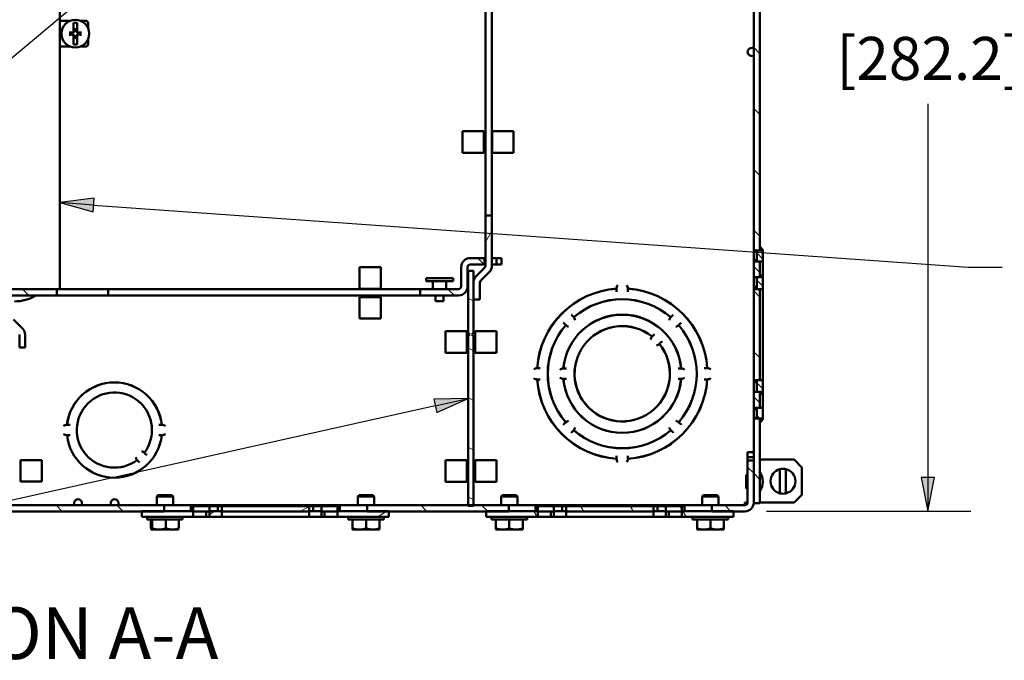
# Paper-space layout 'Layout1' of a CAD drawing. Units: inches. Extents: x 0 to 16.4, y 0 to 10.4.
# Drawn here: x 8.1 to 11, y 4.6 to 6.5 of the extents above; entities that cross this region are included whole.
import ezdxf

# ---------------------------------------------------------------- set-up
doc = ezdxf.new("R2010")
doc.units = ezdxf.units.IN
doc.header["$MEASUREMENT"] = 0
for name, color, linetype, lineweight in [('Dimension (ANSI)', 7, 'Continuous', 25), ('Hatch (ANSI)', 7, 'Continuous', 18), ('Symbol (ANSI)', 7, 'Continuous', 25), ('Visible (ANSI)', 7, 'Continuous', 50)]:
    doc.layers.add(name, color=color, linetype=linetype, lineweight=lineweight)
doc.layers.add('Viewport1ForCustomObjects_0', color=7, linetype='Continuous')
doc.layers.add('Viewport4ForCustomObjects_0', color=7, linetype='Continuous')
doc.styles.get("Standard").update_dxf_attribs({"font": 'tahoma.ttf'})

# ---------------------------------------------------------------- blocks, each defined once
blk = doc.blocks.new('CustomObjectsInViewport4_0')
at = {"layer": 'Hatch (ANSI)', "linetype": 'Continuous'}
for p, q in [((-10001.514, -10007.026), (-10001.585, -10006.955)), ((-10001.514, -10007.733), (-10001.585, -10007.662)), ((-10001.514, -10008.441), (-10001.585, -10008.37)), ((-10004.705, -10009.216), (-10004.63, -10009.086)), ((-10001.514, -10009.148), (-10001.585, -10009.077)), ((-10001.478, -10009.413), (-10001.549, -10009.342)), ((-10004.72, -10009.477), (-10004.795, -10009.402)), ((-10001.514, -10009.569), (-10001.585, -10009.498)), ((-10001.478, -10009.73), (-10001.549, -10009.659)), ((-10010.017, -10009.837), (-10010.092, -10009.762)), ((-10005.067, -10009.837), (-10005.142, -10009.762)), ((-10001.514, -10009.855), (-10001.585, -10009.784)), ((-10004.846, -10009.902), (-10004.906, -10009.868)), ((-10004.846, -10010.48), (-10004.906, -10010.445)), ((-10001.514, -10010.562), (-10001.585, -10010.491)), ((-10001.478, -10010.924), (-10001.549, -10010.853)), ((-10004.846, -10011.057), (-10004.906, -10011.022)), ((-10001.514, -10011.086), (-10001.585, -10011.015)), ((-10001.514, -10011.269), (-10001.549, -10011.233)), ((-10004.846, -10011.634), (-10004.906, -10011.6)), ((-10001.585, -10011.905), (-10001.656, -10011.834)), ((-10001.514, -10011.976), (-10001.585, -10011.905)), ((-10004.846, -10012.212), (-10004.906, -10012.177)), ((-10009.628, -10012.347), (-10009.699, -10012.276)), ((-10008.921, -10012.347), (-10008.992, -10012.276)), ((-10007.916, -10012.382), (-10007.853, -10012.345)), ((-10007.774, -10012.3), (-10007.749, -10012.285)), ((-10006.859, -10012.349), (-10006.756, -10012.289)), ((-10005.963, -10012.409), (-10005.853, -10012.345)), ((-10005.386, -10012.347), (-10005.457, -10012.276)), ((-10004.679, -10012.347), (-10004.75, -10012.276)), ((-10004.104, -10012.409), (-10004.141, -10012.345)), ((-10003.561, -10012.349), (-10003.598, -10012.285)), ((-10002.984, -10012.349), (-10003.02, -10012.285)), ((-10002.42, -10012.326), (-10002.443, -10012.285)), ((-10002.372, -10012.409), (-10002.408, -10012.345)), ((-10001.85, -10012.347), (-10001.921, -10012.276)), ((-10001.821, -10012.363), (-10001.831, -10012.345)), ((-10004.681, -10012.409), (-10004.696, -10012.384))]:
    blk.add_line(p, q, dxfattribs=at)
at = {"layer": 'Visible (ANSI)'}
for p, q in [((-10009.657, -10009.762), (-10009.657, -10003.822)), ((-10001.585, -10004.269), (-10001.585, -10009.314)), ((-10001.514, -10009.314), (-10001.514, -10004.269)), ((-10004.705, -10008.907), (-10004.705, -10004.677)), ((-10004.63, -10004.677), (-10004.63, -10008.907)), ((-10009.657, -10006.642), (-10009.627, -10006.642)), ((-10009.627, -10006.642), (-10009.534, -10006.642)), ((-10009.498, -10006.665), (-10009.498, -10006.777)), ((-10009.455, -10006.777), (-10009.455, -10006.665)), ((-10009.42, -10006.642), (-10009.357, -10006.642)), ((-10009.327, -10006.735), (-10009.327, -10006.672)), ((-10009.498, -10006.777), (-10009.498, -10006.777)), ((-10009.498, -10006.806), (-10009.498, -10006.918)), ((-10009.498, -10006.806), (-10009.498, -10006.806)), ((-10009.488, -10006.741), (-10009.487, -10006.755)), ((-10009.487, -10006.828), (-10009.488, -10006.842)), ((-10009.466, -10006.755), (-10009.465, -10006.741)), ((-10009.465, -10006.842), (-10009.466, -10006.828)), ((-10009.455, -10006.777), (-10009.455, -10006.777)), ((-10009.455, -10006.918), (-10009.455, -10006.806)), ((-10009.455, -10006.806), (-10009.455, -10006.806)), ((-10009.327, -10006.912), (-10009.327, -10006.849)), ((-10009.657, -10006.942), (-10009.627, -10006.942)), ((-10009.627, -10006.942), (-10009.534, -10006.942)), ((-10009.42, -10006.942), (-10009.357, -10006.942)), ((-10001.617, -10006.96), (-10001.585, -10006.955)), ((-10001.617, -10007.049), (-10001.585, -10007.055)), ((-10004.724, -10007.928), (-10004.974, -10007.928)), ((-10004.974, -10008.178), (-10004.974, -10007.928)), ((-10004.724, -10007.928), (-10004.724, -10008.178)), ((-10004.628, -10007.928), (-10004.628, -10008.178)), ((-10004.378, -10007.928), (-10004.628, -10007.928)), ((-10004.378, -10007.928), (-10004.378, -10008.178)), ((-10004.974, -10008.178), (-10004.724, -10008.178)), ((-10004.628, -10008.178), (-10004.378, -10008.178)), ((-10004.705, -10008.907), (-10004.705, -10009.492)), ((-10004.63, -10008.907), (-10004.705, -10008.907)), ((-10004.63, -10009.492), (-10004.63, -10008.907)), ((-10001.585, -10009.425), (-10001.585, -10009.314)), ((-10001.585, -10009.314), (-10001.514, -10009.314)), ((-10001.55, -10009.335), (-10001.565, -10009.314)), ((-10001.549, -10009.314), (-10001.549, -10009.314)), ((-10001.549, -10009.314), (-10001.549, -10009.441)), ((-10001.478, -10009.314), (-10001.549, -10009.314)), ((-10001.487, -10009.302), (-10001.514, -10009.302)), ((-10001.513, -10009.265), (-10001.492, -10009.294)), ((-10001.478, -10009.302), (-10001.487, -10009.302)), ((-10001.478, -10009.302), (-10001.478, -10009.314)), ((-10001.478, -10009.441), (-10001.478, -10009.314)), ((-10004.718, -10009.402), (-10004.883, -10009.402)), ((-10004.883, -10009.477), (-10004.718, -10009.477)), ((-10004.705, -10009.402), (-10004.718, -10009.402)), ((-10004.718, -10009.477), (-10004.718, -10009.402)), ((-10004.718, -10009.477), (-10004.705, -10009.477)), ((-10004.578, -10009.402), (-10004.63, -10009.402)), ((-10004.63, -10009.477), (-10004.578, -10009.477)), ((-10004.578, -10009.402), (-10004.578, -10009.477)), ((-10004.518, -10009.402), (-10004.578, -10009.402)), ((-10004.578, -10009.477), (-10004.518, -10009.477)), ((-10004.518, -10009.477), (-10004.518, -10009.402)), ((-10001.585, -10009.425), (-10001.549, -10009.425)), ((-10001.585, -10009.442), (-10001.585, -10009.425)), ((-10001.514, -10009.442), (-10001.585, -10009.442)), ((-10001.585, -10009.442), (-10001.585, -10009.625)), ((-10001.549, -10009.441), (-10001.478, -10009.441)), ((-10001.514, -10009.442), (-10001.514, -10009.441)), ((-10001.514, -10009.625), (-10001.514, -10009.442)), ((-10001.478, -10009.441), (-10001.478, -10009.605)), ((-10006.172, -10009.509), (-10006.172, -10009.759)), ((-10006.172, -10009.509), (-10005.922, -10009.509)), ((-10005.922, -10009.759), (-10005.922, -10009.509)), ((-10004.988, -10009.507), (-10004.988, -10009.732)), ((-10004.913, -10009.732), (-10004.913, -10009.507)), ((-10004.906, -10009.552), (-10004.906, -10010.272)), ((-10004.846, -10009.552), (-10004.906, -10009.552)), ((-10004.846, -10010.272), (-10004.846, -10009.552)), ((-10004.714, -10009.513), (-10004.814, -10009.613)), ((-10004.761, -10009.666), (-10004.661, -10009.566)), ((-10005.394, -10009.637), (-10005.394, -10009.672)), ((-10005.394, -10009.637), (-10005.082, -10009.637)), ((-10005.394, -10009.672), (-10005.082, -10009.672)), ((-10005.316, -10009.672), (-10005.316, -10009.762)), ((-10005.161, -10009.672), (-10005.161, -10009.762)), ((-10005.082, -10009.637), (-10005.082, -10009.672)), ((-10004.845, -10009.688), (-10004.845, -10009.882)), ((-10004.77, -10009.882), (-10004.77, -10009.688)), ((-10001.585, -10009.738), (-10001.585, -10009.625)), ((-10001.585, -10009.625), (-10001.514, -10009.625)), ((-10001.549, -10009.625), (-10001.549, -10009.625)), ((-10001.549, -10009.625), (-10001.549, -10009.763)), ((-10001.478, -10009.625), (-10001.549, -10009.625)), ((-10001.478, -10009.605), (-10001.514, -10009.605)), ((-10001.478, -10009.605), (-10001.478, -10009.625)), ((-10001.478, -10009.763), (-10001.478, -10009.625)), ((-10009.693, -10009.762), (-10010.773, -10009.762)), ((-10009.693, -10009.762), (-10009.093, -10009.762)), ((-10009.693, -10009.837), (-10009.693, -10009.762)), ((-10009.093, -10009.762), (-10009.093, -10009.837)), ((-10009.093, -10009.762), (-10005.463, -10009.762)), ((-10005.922, -10009.759), (-10006.172, -10009.759)), ((-10005.463, -10009.762), (-10005.463, -10009.837)), ((-10005.018, -10009.762), (-10005.463, -10009.762)), ((-10003.179, -10009.76), (-10003.179, -10009.757)), ((-10003.179, -10009.76), (-10003.179, -10009.79)), ((-10003.179, -10009.79), (-10003.179, -10009.793)), ((-10003.049, -10009.757), (-10003.049, -10009.76)), ((-10003.049, -10009.79), (-10003.049, -10009.76)), ((-10003.049, -10009.793), (-10003.049, -10009.79)), ((-10001.585, -10009.738), (-10001.549, -10009.738)), ((-10001.585, -10009.764), (-10001.585, -10009.738)), ((-10001.585, -10009.764), (-10001.585, -10010.82)), ((-10001.514, -10009.764), (-10001.585, -10009.764)), ((-10001.549, -10009.763), (-10001.478, -10009.763)), ((-10001.514, -10009.764), (-10001.514, -10009.763)), ((-10001.514, -10010.82), (-10001.514, -10009.764)), ((-10001.478, -10009.763), (-10001.478, -10010.82)), ((-10010.773, -10009.837), (-10009.693, -10009.837)), ((-10009.093, -10009.837), (-10009.693, -10009.837)), ((-10005.463, -10009.837), (-10009.093, -10009.837)), ((-10006.172, -10009.855), (-10006.172, -10010.105)), ((-10005.922, -10009.855), (-10006.172, -10009.855)), ((-10005.922, -10010.105), (-10005.922, -10009.855)), ((-10005.463, -10009.837), (-10005.018, -10009.837)), ((-10005.285, -10009.837), (-10005.285, -10009.904)), ((-10005.285, -10009.904), (-10005.192, -10009.904)), ((-10005.192, -10009.837), (-10005.192, -10009.904)), ((-10004.845, -10009.882), (-10004.77, -10009.882)), ((-10010.088, -10010.224), (-10010.194, -10010.118)), ((-10005.922, -10010.105), (-10006.172, -10010.105)), ((-10003.8, -10010.153), (-10003.797, -10010.155)), ((-10003.797, -10010.155), (-10003.777, -10010.175)), ((-10003.706, -10010.063), (-10003.708, -10010.061)), ((-10003.685, -10010.083), (-10003.706, -10010.063)), ((-10003.685, -10010.083), (-10003.679, -10010.09)), ((-10002.549, -10010.09), (-10002.542, -10010.083)), ((-10002.522, -10010.063), (-10002.542, -10010.083)), ((-10002.52, -10010.061), (-10002.522, -10010.063)), ((-10002.45, -10010.175), (-10002.43, -10010.155)), ((-10002.43, -10010.155), (-10002.428, -10010.153)), ((-10004.922, -10010.252), (-10005.172, -10010.252)), ((-10005.172, -10010.502), (-10005.172, -10010.252)), ((-10004.922, -10010.252), (-10004.922, -10010.502)), ((-10004.906, -10010.272), (-10004.886, -10010.292)), ((-10004.865, -10010.292), (-10004.846, -10010.272)), ((-10004.826, -10010.252), (-10004.826, -10010.502)), ((-10004.576, -10010.252), (-10004.826, -10010.252)), ((-10004.576, -10010.252), (-10004.576, -10010.502)), ((-10003.771, -10010.182), (-10003.777, -10010.175)), ((-10002.739, -10010.287), (-10002.76, -10010.308)), ((-10002.737, -10010.285), (-10002.739, -10010.287)), ((-10002.45, -10010.175), (-10002.457, -10010.182)), ((-10010.124, -10010.44), (-10010.124, -10010.29)), ((-10010.061, -10010.29), (-10010.061, -10010.44)), ((-10004.886, -10010.292), (-10004.906, -10010.311)), ((-10004.906, -10010.311), (-10004.906, -10012.282)), ((-10004.846, -10010.311), (-10004.865, -10010.292)), ((-10004.846, -10012.282), (-10004.846, -10010.311)), ((-10002.767, -10010.315), (-10002.76, -10010.308)), ((-10002.675, -10010.393), (-10002.682, -10010.4)), ((-10002.675, -10010.393), (-10002.654, -10010.372)), ((-10002.654, -10010.372), (-10002.652, -10010.37)), ((-10010.124, -10010.44), (-10010.061, -10010.44)), ((-10005.172, -10010.502), (-10004.922, -10010.502)), ((-10004.826, -10010.502), (-10004.576, -10010.502)), ((-10004.103, -10010.682), (-10004.1, -10010.682)), ((-10004.071, -10010.682), (-10004.1, -10010.682)), ((-10004.068, -10010.682), (-10004.071, -10010.682)), ((-10003.798, -10010.687), (-10003.795, -10010.687)), ((-10003.766, -10010.687), (-10003.795, -10010.687)), ((-10003.763, -10010.687), (-10003.766, -10010.687)), ((-10002.461, -10010.687), (-10002.464, -10010.687)), ((-10002.432, -10010.687), (-10002.461, -10010.687)), ((-10002.432, -10010.687), (-10002.429, -10010.687)), ((-10002.157, -10010.682), (-10002.16, -10010.682)), ((-10002.127, -10010.682), (-10002.157, -10010.682)), ((-10002.127, -10010.682), (-10002.124, -10010.682)), ((-10004.1, -10010.812), (-10004.103, -10010.812)), ((-10004.1, -10010.812), (-10004.071, -10010.812)), ((-10004.071, -10010.812), (-10004.068, -10010.812)), ((-10003.795, -10010.807), (-10003.798, -10010.807)), ((-10003.795, -10010.807), (-10003.766, -10010.807)), ((-10003.766, -10010.807), (-10003.763, -10010.807)), ((-10002.464, -10010.807), (-10002.461, -10010.807)), ((-10002.461, -10010.807), (-10002.432, -10010.807)), ((-10002.429, -10010.807), (-10002.432, -10010.807)), ((-10002.16, -10010.812), (-10002.157, -10010.812)), ((-10002.157, -10010.812), (-10002.127, -10010.812)), ((-10002.124, -10010.812), (-10002.127, -10010.812)), ((-10001.585, -10010.846), (-10001.585, -10010.82)), ((-10001.585, -10010.82), (-10001.514, -10010.82)), ((-10001.585, -10010.846), (-10001.549, -10010.846)), ((-10001.585, -10010.958), (-10001.585, -10010.846)), ((-10001.549, -10010.82), (-10001.549, -10010.958)), ((-10001.478, -10010.82), (-10001.549, -10010.82)), ((-10001.514, -10010.82), (-10001.514, -10010.82)), ((-10001.478, -10010.958), (-10001.478, -10010.82)), ((-10001.585, -10010.958), (-10001.585, -10011.142)), ((-10001.514, -10010.958), (-10001.585, -10010.958)), ((-10001.549, -10010.958), (-10001.549, -10010.958)), ((-10001.549, -10010.958), (-10001.478, -10010.958)), ((-10001.514, -10011.142), (-10001.514, -10010.958)), ((-10001.478, -10010.958), (-10001.478, -10010.979)), ((-10001.478, -10010.979), (-10001.514, -10010.979)), ((-10001.478, -10010.979), (-10001.478, -10011.142)), ((-10001.585, -10011.158), (-10001.585, -10011.142)), ((-10001.585, -10011.142), (-10001.514, -10011.142)), ((-10001.585, -10011.269), (-10001.585, -10011.158)), ((-10001.585, -10011.158), (-10001.549, -10011.158)), ((-10001.549, -10011.142), (-10001.549, -10011.269)), ((-10001.478, -10011.142), (-10001.549, -10011.142)), ((-10001.514, -10011.142), (-10001.514, -10011.142)), ((-10001.478, -10011.269), (-10001.478, -10011.142)), ((-10003.777, -10011.318), (-10003.797, -10011.339)), ((-10003.777, -10011.318), (-10003.771, -10011.312)), ((-10002.457, -10011.312), (-10002.45, -10011.318)), ((-10002.43, -10011.339), (-10002.45, -10011.318)), ((-10001.585, -10011.269), (-10001.585, -10012.252)), ((-10001.514, -10011.269), (-10001.585, -10011.269)), ((-10001.565, -10011.269), (-10001.55, -10011.249)), ((-10001.549, -10011.269), (-10001.549, -10011.269)), ((-10001.549, -10011.269), (-10001.478, -10011.269)), ((-10001.514, -10012.252), (-10001.514, -10011.269)), ((-10001.514, -10011.281), (-10001.487, -10011.281)), ((-10001.492, -10011.289), (-10001.513, -10011.319)), ((-10001.487, -10011.281), (-10001.478, -10011.281)), ((-10001.478, -10011.269), (-10001.478, -10011.281)), ((-10009.573, -10011.342), (-10009.57, -10011.342)), ((-10009.541, -10011.342), (-10009.57, -10011.342)), ((-10009.538, -10011.342), (-10009.541, -10011.342)), ((-10008.502, -10011.342), (-10008.505, -10011.342)), ((-10008.473, -10011.342), (-10008.502, -10011.342)), ((-10008.473, -10011.342), (-10008.47, -10011.342)), ((-10003.797, -10011.339), (-10003.8, -10011.341)), ((-10003.708, -10011.433), (-10003.706, -10011.43)), ((-10003.706, -10011.43), (-10003.685, -10011.41)), ((-10003.679, -10011.404), (-10003.685, -10011.41)), ((-10002.542, -10011.41), (-10002.549, -10011.404)), ((-10002.542, -10011.41), (-10002.522, -10011.43)), ((-10002.522, -10011.43), (-10002.52, -10011.433)), ((-10002.428, -10011.341), (-10002.43, -10011.339)), ((-10009.57, -10011.462), (-10009.573, -10011.462)), ((-10009.57, -10011.462), (-10009.541, -10011.462)), ((-10009.541, -10011.462), (-10009.538, -10011.462)), ((-10008.505, -10011.462), (-10008.502, -10011.462)), ((-10008.502, -10011.462), (-10008.473, -10011.462)), ((-10008.47, -10011.462), (-10008.473, -10011.462)), ((-10001.656, -10011.657), (-10001.585, -10011.657)), ((-10001.656, -10011.657), (-10001.656, -10011.717)), ((-10001.585, -10011.717), (-10001.585, -10011.657)), ((-10010.116, -10011.75), (-10010.116, -10012)), ((-10009.866, -10011.75), (-10010.116, -10011.75)), ((-10009.866, -10011.75), (-10009.866, -10012)), ((-10008.751, -10011.758), (-10008.758, -10011.75)), ((-10008.751, -10011.758), (-10008.73, -10011.778)), ((-10008.73, -10011.778), (-10008.728, -10011.78)), ((-10008.673, -10011.665), (-10008.666, -10011.673)), ((-10008.645, -10011.693), (-10008.666, -10011.673)), ((-10008.643, -10011.695), (-10008.645, -10011.693)), ((-10004.922, -10011.752), (-10005.172, -10011.752)), ((-10005.172, -10012.002), (-10005.172, -10011.752)), ((-10004.922, -10011.752), (-10004.922, -10012.002)), ((-10004.826, -10011.752), (-10004.826, -10012.002)), ((-10004.576, -10011.752), (-10004.826, -10011.752)), ((-10004.576, -10011.752), (-10004.576, -10012.002)), ((-10003.179, -10011.701), (-10003.179, -10011.704)), ((-10003.179, -10011.704), (-10003.179, -10011.733)), ((-10003.179, -10011.736), (-10003.179, -10011.733)), ((-10003.049, -10011.704), (-10003.049, -10011.701)), ((-10003.049, -10011.733), (-10003.049, -10011.704)), ((-10003.049, -10011.733), (-10003.049, -10011.736)), ((-10001.656, -10011.717), (-10001.585, -10011.717)), ((-10001.656, -10011.717), (-10001.656, -10011.757)), ((-10001.656, -10011.757), (-10001.656, -10012.246)), ((-10001.585, -10011.757), (-10001.656, -10011.757)), ((-10001.585, -10011.675), (-10001.585, -10011.675)), ((-10001.585, -10011.757), (-10001.585, -10011.717)), ((-10001.585, -10011.746), (-10001.585, -10011.746)), ((-10001.585, -10012.246), (-10001.585, -10011.757)), ((-10001.113, -10011.746), (-10001.514, -10011.746)), ((-10001.113, -10011.746), (-10001.024, -10011.836)), ((-10001.279, -10011.856), (-10001.279, -10012.137)), ((-10001.209, -10011.856), (-10001.209, -10012.137)), ((-10001.024, -10011.836), (-10001.024, -10012.156)), ((-10010.116, -10012), (-10009.866, -10012)), ((-10005.172, -10012.002), (-10004.922, -10012.002)), ((-10004.826, -10012.002), (-10004.576, -10012.002)), ((-10001.671, -10011.934), (-10001.671, -10012.069)), ((-10001.585, -10011.939), (-10001.585, -10011.939)), ((-10001.585, -10012.064), (-10001.585, -10012.064)), ((-10008.515, -10012.159), (-10008.53, -10012.174)), ((-10008.53, -10012.276), (-10008.53, -10012.174)), ((-10008.34, -10012.174), (-10008.53, -10012.174)), ((-10008.515, -10012.159), (-10008.355, -10012.159)), ((-10008.355, -10012.159), (-10008.34, -10012.174)), ((-10008.34, -10012.276), (-10008.34, -10012.174)), ((-10006.175, -10012.159), (-10006.19, -10012.174)), ((-10006.19, -10012.276), (-10006.19, -10012.174)), ((-10006, -10012.174), (-10006.19, -10012.174)), ((-10006.175, -10012.159), (-10006.015, -10012.159)), ((-10006.015, -10012.159), (-10006, -10012.174)), ((-10006, -10012.276), (-10006, -10012.174)), ((-10004.508, -10012.159), (-10004.523, -10012.174)), ((-10004.523, -10012.276), (-10004.523, -10012.174)), ((-10004.333, -10012.174), (-10004.523, -10012.174)), ((-10004.508, -10012.159), (-10004.348, -10012.159)), ((-10004.348, -10012.159), (-10004.333, -10012.174)), ((-10004.333, -10012.276), (-10004.333, -10012.174)), ((-10002.168, -10012.159), (-10002.183, -10012.174)), ((-10002.183, -10012.276), (-10002.183, -10012.174)), ((-10001.993, -10012.174), (-10002.183, -10012.174)), ((-10002.168, -10012.159), (-10002.008, -10012.159)), ((-10002.008, -10012.159), (-10001.993, -10012.174)), ((-10001.993, -10012.276), (-10001.993, -10012.174)), ((-10001.024, -10012.156), (-10001.114, -10012.246)), ((-10008.442, -10012.276), (-10012.026, -10012.276)), ((-10012.026, -10012.347), (-10008.442, -10012.347)), ((-10009.489, -10012.243), (-10009.495, -10012.276)), ((-10009.4, -10012.243), (-10009.395, -10012.276)), ((-10009.063, -10012.243), (-10009.069, -10012.276)), ((-10008.974, -10012.243), (-10008.969, -10012.276)), ((-10008.703, -10012.345), (-10008.703, -10012.409)), ((-10008.104, -10012.345), (-10008.703, -10012.345)), ((-10008.442, -10012.276), (-10006.082, -10012.276)), ((-10008.442, -10012.347), (-10008.442, -10012.276)), ((-10008.132, -10012.285), (-10008.132, -10012.345)), ((-10008.132, -10012.285), (-10008.104, -10012.285)), ((-10008.104, -10012.285), (-10008.104, -10012.345)), ((-10007.916, -10012.285), (-10008.104, -10012.285)), ((-10008.104, -10012.349), (-10007.916, -10012.349)), ((-10008.104, -10012.409), (-10008.104, -10012.349)), ((-10007.953, -10012.349), (-10007.953, -10012.409)), ((-10007.916, -10012.285), (-10007.82, -10012.285)), ((-10007.916, -10012.345), (-10007.916, -10012.285)), ((-10007.774, -10012.345), (-10007.916, -10012.345)), ((-10007.916, -10012.349), (-10007.916, -10012.409)), ((-10007.82, -10012.285), (-10007.82, -10012.345)), ((-10007.82, -10012.285), (-10007.774, -10012.285)), ((-10007.774, -10012.285), (-10007.774, -10012.345)), ((-10006.756, -10012.285), (-10007.774, -10012.285)), ((-10007.774, -10012.349), (-10006.756, -10012.349)), ((-10007.774, -10012.409), (-10007.774, -10012.349)), ((-10006.756, -10012.285), (-10006.711, -10012.285)), ((-10006.756, -10012.345), (-10006.756, -10012.285)), ((-10006.614, -10012.345), (-10006.756, -10012.345)), ((-10006.756, -10012.349), (-10006.756, -10012.409)), ((-10006.711, -10012.285), (-10006.711, -10012.345)), ((-10006.711, -10012.285), (-10006.614, -10012.285)), ((-10006.614, -10012.285), (-10006.614, -10012.345)), ((-10006.427, -10012.285), (-10006.614, -10012.285)), ((-10006.614, -10012.349), (-10006.427, -10012.349)), ((-10006.614, -10012.409), (-10006.614, -10012.349)), ((-10006.578, -10012.349), (-10006.578, -10012.409)), ((-10006.427, -10012.285), (-10006.398, -10012.285)), ((-10006.427, -10012.345), (-10006.427, -10012.285)), ((-10005.828, -10012.345), (-10006.427, -10012.345)), ((-10006.427, -10012.349), (-10006.427, -10012.409)), ((-10006.398, -10012.285), (-10006.398, -10012.345)), ((-10006.082, -10012.276), (-10006.082, -10012.347)), ((-10004.432, -10012.276), (-10006.082, -10012.276)), ((-10006.082, -10012.347), (-10004.432, -10012.347)), ((-10005.828, -10012.409), (-10005.828, -10012.345)), ((-10004.906, -10012.282), (-10004.846, -10012.282)), ((-10004.696, -10012.345), (-10004.696, -10012.409)), ((-10004.097, -10012.345), (-10004.696, -10012.345)), ((-10004.432, -10012.276), (-10002.072, -10012.276)), ((-10004.432, -10012.347), (-10004.432, -10012.276)), ((-10004.125, -10012.285), (-10004.125, -10012.345)), ((-10004.125, -10012.285), (-10004.097, -10012.285)), ((-10004.097, -10012.285), (-10004.097, -10012.345)), ((-10003.909, -10012.285), (-10004.097, -10012.285)), ((-10004.097, -10012.349), (-10003.909, -10012.349)), ((-10004.097, -10012.409), (-10004.097, -10012.349)), ((-10003.946, -10012.349), (-10003.946, -10012.409)), ((-10003.909, -10012.285), (-10003.813, -10012.285)), ((-10003.909, -10012.345), (-10003.909, -10012.285)), ((-10003.767, -10012.345), (-10003.909, -10012.345)), ((-10003.909, -10012.349), (-10003.909, -10012.409)), ((-10003.813, -10012.285), (-10003.813, -10012.345)), ((-10003.813, -10012.285), (-10003.767, -10012.285)), ((-10003.767, -10012.285), (-10003.767, -10012.345)), ((-10002.749, -10012.285), (-10003.767, -10012.285)), ((-10003.767, -10012.349), (-10002.749, -10012.349)), ((-10003.767, -10012.409), (-10003.767, -10012.349)), ((-10002.749, -10012.285), (-10002.704, -10012.285)), ((-10002.749, -10012.345), (-10002.749, -10012.285)), ((-10002.607, -10012.345), (-10002.749, -10012.345)), ((-10002.749, -10012.349), (-10002.749, -10012.409)), ((-10002.704, -10012.285), (-10002.704, -10012.345)), ((-10002.704, -10012.285), (-10002.607, -10012.285)), ((-10002.607, -10012.285), (-10002.607, -10012.345)), ((-10002.42, -10012.285), (-10002.607, -10012.285)), ((-10002.607, -10012.349), (-10002.42, -10012.349)), ((-10002.607, -10012.409), (-10002.607, -10012.349)), ((-10002.571, -10012.349), (-10002.571, -10012.409)), ((-10002.42, -10012.285), (-10002.391, -10012.285)), ((-10002.42, -10012.345), (-10002.42, -10012.285)), ((-10001.821, -10012.345), (-10002.42, -10012.345)), ((-10002.42, -10012.349), (-10002.42, -10012.409)), ((-10002.391, -10012.285), (-10002.391, -10012.345)), ((-10002.072, -10012.276), (-10002.072, -10012.347)), ((-10001.686, -10012.276), (-10002.072, -10012.276)), ((-10002.072, -10012.347), (-10001.686, -10012.347)), ((-10001.821, -10012.409), (-10001.821, -10012.345)), ((-10001.686, -10012.276), (-10001.686, -10012.246)), ((-10001.686, -10012.246), (-10001.656, -10012.246)), ((-10001.585, -10012.246), (-10001.585, -10012.246)), ((-10001.585, -10012.252), (-10001.514, -10012.252)), ((-10001.514, -10012.246), (-10001.114, -10012.246)), ((-10008.703, -10012.409), (-10008.104, -10012.409)), ((-10008.642, -10012.44), (-10008.642, -10012.409)), ((-10008.228, -10012.44), (-10008.642, -10012.44)), ((-10008.597, -10012.44), (-10008.597, -10012.54)), ((-10008.584, -10012.44), (-10008.584, -10012.54)), ((-10008.422, -10012.44), (-10008.422, -10012.54)), ((-10008.273, -10012.44), (-10008.273, -10012.54)), ((-10008.228, -10012.44), (-10008.228, -10012.409)), ((-10008.104, -10012.409), (-10007.953, -10012.409)), ((-10007.953, -10012.409), (-10007.916, -10012.409)), ((-10007.916, -10012.409), (-10007.774, -10012.409)), ((-10007.774, -10012.409), (-10006.756, -10012.409)), ((-10006.756, -10012.409), (-10006.614, -10012.409)), ((-10006.614, -10012.409), (-10006.578, -10012.409)), ((-10006.578, -10012.409), (-10006.427, -10012.409)), ((-10006.427, -10012.409), (-10005.828, -10012.409)), ((-10006.302, -10012.44), (-10006.302, -10012.409)), ((-10005.888, -10012.44), (-10006.302, -10012.44)), ((-10006.252, -10012.44), (-10006.252, -10012.54)), ((-10006.251, -10012.44), (-10006.251, -10012.54)), ((-10006.094, -10012.44), (-10006.094, -10012.54)), ((-10005.939, -10012.44), (-10005.939, -10012.54)), ((-10005.888, -10012.44), (-10005.888, -10012.409)), ((-10004.696, -10012.409), (-10004.097, -10012.409)), ((-10004.635, -10012.44), (-10004.635, -10012.409)), ((-10004.221, -10012.44), (-10004.635, -10012.44)), ((-10004.584, -10012.44), (-10004.584, -10012.54)), ((-10004.428, -10012.44), (-10004.428, -10012.54)), ((-10004.272, -10012.44), (-10004.272, -10012.54)), ((-10004.221, -10012.44), (-10004.221, -10012.409)), ((-10004.097, -10012.409), (-10003.946, -10012.409)), ((-10003.946, -10012.409), (-10003.909, -10012.409)), ((-10003.909, -10012.409), (-10003.767, -10012.409)), ((-10003.767, -10012.409), (-10002.749, -10012.409)), ((-10002.749, -10012.409), (-10002.607, -10012.409)), ((-10002.607, -10012.409), (-10002.571, -10012.409)), ((-10002.571, -10012.409), (-10002.42, -10012.409)), ((-10002.42, -10012.409), (-10001.821, -10012.409)), ((-10002.295, -10012.44), (-10002.295, -10012.409)), ((-10001.881, -10012.44), (-10002.295, -10012.44)), ((-10002.244, -10012.44), (-10002.244, -10012.54)), ((-10002.088, -10012.44), (-10002.088, -10012.54)), ((-10001.932, -10012.44), (-10001.932, -10012.54)), ((-10001.881, -10012.44), (-10001.881, -10012.409)), ((-10008.593, -10012.488), (-10008.588, -10012.488)), ((-10008.593, -10012.558), (-10008.593, -10012.488)), ((-10008.586, -10012.56), (-10008.59, -10012.56)), ((-10008.588, -10012.488), (-10008.588, -10012.558)), ((-10008.586, -10012.56), (-10008.503, -10012.56)), ((-10008.503, -10012.56), (-10008.347, -10012.56)), ((-10008.347, -10012.56), (-10008.28, -10012.56)), ((-10006.251, -10012.488), (-10006.251, -10012.488)), ((-10006.251, -10012.488), (-10006.251, -10012.558)), ((-10006.251, -10012.558), (-10006.251, -10012.488)), ((-10006.248, -10012.56), (-10006.172, -10012.56)), ((-10006.248, -10012.56), (-10006.248, -10012.56)), ((-10006.172, -10012.56), (-10006.016, -10012.56)), ((-10006.016, -10012.56), (-10005.942, -10012.56)), ((-10004.584, -10012.54), (-10004.584, -10012.558)), ((-10004.581, -10012.56), (-10004.506, -10012.56)), ((-10004.506, -10012.56), (-10004.35, -10012.56)), ((-10004.35, -10012.56), (-10004.275, -10012.56)), ((-10004.272, -10012.558), (-10004.272, -10012.54)), ((-10002.244, -10012.54), (-10002.244, -10012.558)), ((-10002.241, -10012.56), (-10002.166, -10012.56)), ((-10002.166, -10012.56), (-10002.01, -10012.56)), ((-10002.01, -10012.56), (-10001.935, -10012.56)), ((-10001.932, -10012.558), (-10001.932, -10012.54))]:
    blk.add_line(p, q, dxfattribs=at)
blk.add_circle((-10009.477, -10006.792), 0.161, dxfattribs=at)
at = {"layer": 'Visible (ANSI)', "extrusion": (0, 0, -1)}
for centre, radius, start, end in [((10009.477, -10006.792), 0.128, 80.241, 99.759), ((10009.477, -10006.792), 0.0546, 347.2959, 12.7041), ((10009.511, -10006.757), 0.0238, 176.1235, 237.4283), ((10009.511, -10006.826), 0.0238, 122.5717, 183.8765), ((10009.442, -10006.757), 0.0238, 302.5717, 3.8765), ((10009.442, -10006.826), 0.0238, 356.1235, 57.4283), ((10009.477, -10006.792), 0.0546, 167.2959, 192.7041), ((10009.477, -10006.792), 0.128, 260.241, 279.759), ((10001.61, -10007.005), 0.045, 279.8262, 80.1738), ((10001.554, -10009.338), 0.076, 144.7823, 152.2667), ((10004.883, -10009.507), 0.03, 0, 90), ((10004.735, -10009.492), 0.03, 180, 225), ((10004.74, -10009.688), 0.03, 0, 45), ((10003.114, -10009.755), 0.065, 358.1225, 35.7758), ((10003.114, -10009.755), 0.065, 144.2242, 181.8775), ((10005.018, -10009.732), 0.03, 180, 270), ((10003.114, -10010.747), 0.992, 3.7549, 86.2451), ((10003.114, -10010.747), 0.866, 49.2977, 130.7023), ((10003.114, -10010.747), 0.867, 49.2996, 130.7004), ((10003.114, -10010.747), 0.992, 93.7549, 176.2451), ((10003.114, -10010.747), 0.688, 5.0019, 174.9981), ((10003.114, -10010.747), 0.555, 141.2119, 128.7881), ((10003.114, -10010.747), 0.554, 141.2053, 128.7947), ((10003.727, -10010.134), 0.065, 137.5893, 170.7758), ((10002.501, -10010.134), 0.065, 9.2242, 42.4107), ((10010.154, -10010.29), 0.093, 135, 180), ((10003.114, -10010.747), 0.867, 319.2996, 40.7004), ((10003.114, -10010.747), 0.866, 319.2977, 40.7023), ((10003.727, -10010.134), 0.065, 279.2242, 312.4107), ((10002.501, -10010.134), 0.065, 227.5893, 260.7758), ((10003.114, -10010.747), 0.866, 139.2977, 220.7023), ((10003.114, -10010.747), 0.867, 139.2996, 220.7004), ((10002.722, -10010.355), 0.06, 5.7035, 41.4206), ((10002.722, -10010.355), 0.06, 228.5794, 264.2965), ((10004.106, -10010.747), 0.065, 54.2242, 91.8775), ((10003.801, -10010.747), 0.06, 50.7035, 92.501), ((10002.426, -10010.747), 0.06, 87.499, 129.2965), ((10002.122, -10010.747), 0.065, 88.1225, 125.7758), ((10009.022, -10011.402), 0.555, 6.2028, 173.7972), ((10004.106, -10010.747), 0.065, 268.1225, 305.7758), ((10003.114, -10010.747), 0.992, 273.7549, 356.2451), ((10003.801, -10010.747), 0.06, 267.499, 309.2965), ((10003.114, -10010.747), 0.688, 185.0019, 354.9981), ((10003.114, -10010.747), 0.992, 183.7549, 266.2451), ((10002.426, -10010.747), 0.06, 230.7035, 272.501), ((10002.122, -10010.747), 0.065, 234.2242, 271.8775), ((10009.022, -10011.402), 0.437, 232.8825, 217.1175), ((10009.022, -10011.402), 0.437, 232.8681, 217.1319), ((10003.727, -10011.36), 0.065, 47.5893, 80.7758), ((10002.501, -10011.36), 0.065, 99.2242, 132.4107), ((10001.554, -10011.246), 0.076, 207.7333, 215.2177), ((10009.576, -10011.402), 0.06, 50.7035, 93.1014), ((10008.467, -10011.402), 0.06, 86.8986, 129.2965), ((10003.727, -10011.36), 0.065, 189.2242, 222.4107), ((10003.114, -10010.747), 0.866, 229.2977, 310.7023), ((10003.114, -10010.747), 0.867, 229.2996, 310.7004), ((10002.501, -10011.36), 0.065, 317.5893, 350.7758), ((10009.576, -10011.402), 0.06, 266.8986, 309.2965), ((10009.022, -10011.402), 0.554, 186.2028, 353.7972), ((10008.467, -10011.402), 0.06, 230.7035, 273.1014), ((10008.712, -10011.711), 0.06, 95.7035, 130.5896), ((10008.712, -10011.711), 0.06, 319.4104, 354.2965), ((10003.114, -10011.739), 0.065, 324.2242, 1.8775), ((10003.114, -10011.739), 0.065, 178.1225, 215.7758), ((10001.671, -10012.002), 0.192, 145.3518, 214.6482), ((10001.244, -10011.997), 0.145, 76.032, 103.968), ((10001.656, -10011.934), 0.015, 0, 90), ((10001.656, -10012.069), 0.015, 270, 0), ((10009.445, -10012.251), 0.045, 9.8262, 170.1738), ((10009.019, -10012.251), 0.045, 9.8262, 170.1738), ((10001.244, -10011.997), 0.145, 256.032, 283.968), ((10001.686, -10012.246), 0.03, 180, 270)]:
    blk.add_arc(centre, radius, start, end, dxfattribs=at)
at = {"layer": 'Visible (ANSI)'}
for centre, radius, start, end in [((-10009.357, -10006.672), 0.03, 0, 90), ((-10009.477, -10006.792), 0.0517, 76.8089, 103.1911), ((-10009.477, -10006.792), 0.0517, 256.8089, 283.1911), ((-10009.357, -10006.912), 0.03, 270, 0), ((-10001.554, -10009.338), 0.005, 0, 35.2177), ((-10001.509, -10009.262), 0.005, 180, 215.2177), ((-10004.883, -10009.507), 0.105, 90, 180), ((-10004.735, -10009.492), 0.105, 315, 0), ((-10004.74, -10009.688), 0.105, 135, 180), ((-10005.018, -10009.732), 0.105, 270, 0), ((-10003.114, -10010.747), 0.991, 93.7588, 176.2412), ((-10003.114, -10010.747), 0.991, 3.7588, 86.2412), ((-10010.185, -10009.425), 0.481, 270, 301.2845), ((-10003.114, -10010.747), 0.687, 5.0104, 174.9896), ((-10009.022, -10011.402), 0.554, 6.2175, 173.7825), ((-10003.114, -10010.747), 0.991, 183.7588, 266.2412), ((-10003.114, -10010.747), 0.687, 185.0104, 354.9896), ((-10003.114, -10010.747), 0.991, 273.7588, 356.2412), ((-10001.554, -10011.246), 0.005, 324.7823, 0), ((-10001.509, -10011.322), 0.005, 144.7823, 180), ((-10009.022, -10011.402), 0.554, 186.2175, 353.7825), ((-10001.244, -10011.997), 0.145, 103.968, 256.032), ((-10001.244, -10011.997), 0.145, 283.968, 76.032), ((-10001.686, -10012.246), 0.101, 270, 0), ((-10004.428, -10012.339), 0.269, 234.4832, 235.2429), ((-10004.428, -10012.339), 0.269, 304.7571, 305.5168), ((-10002.088, -10012.339), 0.269, 234.4832, 235.2429), ((-10002.088, -10012.339), 0.269, 304.7571, 305.5168)]:
    blk.add_arc(centre, radius, start, end, dxfattribs=at)
for centre, major_axis, ratio, start_param, end_param in [((-10009.476, -10006.784), (-0.21, 0.014), 0.001745, 4.887788, 5.069548), ((-10009.476, -10006.8), (0.21, 0.014), 0.001745, 4.35523, 4.53699), ((-10009.477, -10006.784), (-0.21, -0.014), 0.001745, 4.35523, 4.53699), ((-10009.477, -10006.8), (0.21, -0.014), 0.001745, 4.887788, 5.069548), ((-10008.591, -10012.339), (0, -0.221), 0.074872, 5.862651, 6.146781), ((-10008.591, -10012.339), (0, -0.221), 0.074872, 0.136405, 0.420534), ((-10008.433, -10012.339), (0, -0.269), 0.997193, 5.6633, 5.676559), ((-10008.503, -10012.339), (0, -0.221), 0.90103, 5.862651, 6.283185), ((-10008.503, -10012.339), (0, -0.221), 0.90103, 0, 0.420534), ((-10008.347, -10012.339), (0, -0.221), 0.826159, 5.862651, 6.283185), ((-10008.347, -10012.339), (0, -0.221), 0.826159, 0, 0.420534), ((-10008.433, -10012.339), (0, 0.269), 0.997193, 3.748219, 3.761478), ((-10006.251, -10012.339), (0, -0.221), 0.005688, 5.862651, 6.146781), ((-10006.172, -10012.339), (0, -0.221), 0.868855, 5.862651, 6.283185), ((-10006.251, -10012.339), (0, -0.221), 0.005688, 0.136405, 0.420534), ((-10006.095, -10012.339), (0, -0.269), 0.999984, 5.6633, 5.676559), ((-10006.172, -10012.339), (0, -0.221), 0.868855, 0, 0.420534), ((-10006.016, -10012.339), (0, -0.221), 0.863167, 5.862651, 6.283185), ((-10006.016, -10012.339), (0, -0.221), 0.863167, 0, 0.420534), ((-10006.095, -10012.339), (0, 0.269), 0.999984, 3.748219, 3.761478), ((-10004.506, -10012.339), (0, -0.221), 0.866025, 5.862651, 6.283185), ((-10004.506, -10012.339), (0, -0.221), 0.866025, 0, 0.420534), ((-10004.35, -10012.339), (0, -0.221), 0.866025, 5.862651, 6.283185), ((-10004.35, -10012.339), (0, -0.221), 0.866025, 0, 0.420534), ((-10002.166, -10012.339), (0, -0.221), 0.866025, 5.862651, 6.283185), ((-10002.166, -10012.339), (0, -0.221), 0.866025, 0, 0.420534), ((-10002.01, -10012.339), (0, -0.221), 0.866025, 5.862651, 6.283185), ((-10002.01, -10012.339), (0, -0.221), 0.866025, 0, 0.420534)]:
    blk.add_ellipse(centre, major_axis=major_axis, ratio=ratio, start_param=start_param, end_param=end_param, dxfattribs=at)
at = {"layer": 'Visible (ANSI)', "extrusion": (0, 0, -1)}
for centre, major_axis, ratio, start_param, end_param in [((-10008.437, -10012.339), (0, 0.269), 0.997193, 3.748219, 3.761478), ((-10008.28, -10012.339), (0, -0.221), 0.074872, 5.862651, 6.146781), ((-10006.095, -10012.339), (0, 0.269), 0.999984, 3.748219, 3.761478), ((-10005.939, -10012.339), (0, -0.221), 0.005688, 5.862651, 6.146781)]:
    blk.add_ellipse(centre, major_axis=major_axis, ratio=ratio, start_param=start_param, end_param=end_param, dxfattribs=at)
at = {"layer": 'Visible (ANSI)'}
for points, knots in [([(-10009.55, -10006.778), (-10009.549, -10006.778), (-10009.548, -10006.778), (-10009.547, -10006.778), (-10009.546, -10006.778), (-10009.545, -10006.779), (-10009.544, -10006.779), (-10009.543, -10006.779), (-10009.543, -10006.779), (-10009.543, -10006.779)], [0.0157234, 0.0157234, 0.0157234, 0.0157234, 0.02037964, 0.02037964, 0.02550509, 0.02550509, 0.03061398, 0.03061398, 0.03475343, 0.03475343, 0.03475343, 0.03475343]), ([(-10009.543, -10006.805), (-10009.543, -10006.805), (-10009.543, -10006.805), (-10009.544, -10006.805), (-10009.545, -10006.805), (-10009.546, -10006.805), (-10009.547, -10006.805), (-10009.548, -10006.805), (-10009.549, -10006.805), (-10009.55, -10006.805)], [0.04677762, 0.04677762, 0.04677762, 0.04677762, 0.05091707, 0.05091707, 0.05602596, 0.05602596, 0.06115141, 0.06115141, 0.06580765, 0.06580765, 0.06580765, 0.06580765]), ([(-10009.487, -10006.755), (-10009.487, -10006.758), (-10009.488, -10006.761), (-10009.489, -10006.765), (-10009.49, -10006.767), (-10009.492, -10006.771), (-10009.493, -10006.773), (-10009.496, -10006.775), (-10009.497, -10006.777), (-10009.501, -10006.779), (-10009.503, -10006.779), (-10009.507, -10006.781), (-10009.51, -10006.781), (-10009.513, -10006.781)], [0.2692898, 0.2692898, 0.2692898, 0.2692898, 0.2914945, 0.2914945, 0.3063632, 0.3063632, 0.3212319, 0.3212319, 0.3361006, 0.3361006, 0.3509693, 0.3509693, 0.373174, 0.373174, 0.373174, 0.373174]), ([(-10009.498, -10006.777), (-10009.499, -10006.777), (-10009.5, -10006.778), (-10009.503, -10006.78), (-10009.507, -10006.781), (-10009.511, -10006.781), (-10009.512, -10006.781), (-10009.513, -10006.781)], [0.06205945, 0.06205945, 0.06205945, 0.06205945, 0.06838565, 0.06838565, 0.09114796, 0.09114796, 0.09923468, 0.09923468, 0.09923468, 0.09923468]), ([(-10009.513, -10006.803), (-10009.51, -10006.802), (-10009.507, -10006.803), (-10009.502, -10006.804), (-10009.5, -10006.805), (-10009.498, -10006.806)], [0, 0, 0, 0, 0.02283284, 0.02283284, 0.03694558, 0.03694558, 0.03694558, 0.03694558]), ([(-10009.513, -10006.802), (-10009.51, -10006.802), (-10009.507, -10006.803), (-10009.503, -10006.804), (-10009.501, -10006.805), (-10009.497, -10006.807), (-10009.496, -10006.808), (-10009.493, -10006.811), (-10009.492, -10006.812), (-10009.49, -10006.816), (-10009.489, -10006.818), (-10009.488, -10006.822), (-10009.487, -10006.825), (-10009.487, -10006.828)], [0.2692898, 0.2692898, 0.2692898, 0.2692898, 0.2914945, 0.2914945, 0.3063632, 0.3063632, 0.3212319, 0.3212319, 0.3361006, 0.3361006, 0.3509693, 0.3509693, 0.373174, 0.373174, 0.373174, 0.373174]), ([(-10009.44, -10006.781), (-10009.443, -10006.781), (-10009.446, -10006.781), (-10009.45, -10006.779), (-10009.452, -10006.779), (-10009.456, -10006.777), (-10009.458, -10006.775), (-10009.46, -10006.773), (-10009.462, -10006.771), (-10009.464, -10006.767), (-10009.464, -10006.765), (-10009.466, -10006.761), (-10009.466, -10006.758), (-10009.466, -10006.755)], [0.2692898, 0.2692898, 0.2692898, 0.2692898, 0.2914945, 0.2914945, 0.3063632, 0.3063632, 0.3212319, 0.3212319, 0.3361006, 0.3361006, 0.3509693, 0.3509693, 0.373174, 0.373174, 0.373174, 0.373174]), ([(-10009.466, -10006.828), (-10009.466, -10006.825), (-10009.466, -10006.822), (-10009.464, -10006.818), (-10009.464, -10006.816), (-10009.462, -10006.812), (-10009.46, -10006.811), (-10009.458, -10006.808), (-10009.456, -10006.807), (-10009.452, -10006.805), (-10009.45, -10006.804), (-10009.446, -10006.803), (-10009.443, -10006.802), (-10009.44, -10006.802)], [0.2692898, 0.2692898, 0.2692898, 0.2692898, 0.2914945, 0.2914945, 0.3063632, 0.3063632, 0.3212319, 0.3212319, 0.3361006, 0.3361006, 0.3509693, 0.3509693, 0.373174, 0.373174, 0.373174, 0.373174]), ([(-10009.44, -10006.781), (-10009.443, -10006.781), (-10009.447, -10006.781), (-10009.451, -10006.779), (-10009.453, -10006.778), (-10009.455, -10006.777)], [0, 0, 0, 0, 0.02283284, 0.02283284, 0.03694558, 0.03694558, 0.03694558, 0.03694558]), ([(-10009.455, -10006.806), (-10009.454, -10006.806), (-10009.453, -10006.805), (-10009.45, -10006.804), (-10009.447, -10006.803), (-10009.443, -10006.802), (-10009.442, -10006.802), (-10009.44, -10006.803)], [0.06206109, 0.06206109, 0.06206109, 0.06206109, 0.06840682, 0.06840682, 0.09114795, 0.09114795, 0.09923468, 0.09923468, 0.09923468, 0.09923468]), ([(-10009.41, -10006.779), (-10009.41, -10006.779), (-10009.41, -10006.779), (-10009.409, -10006.779), (-10009.408, -10006.779), (-10009.407, -10006.778), (-10009.406, -10006.778), (-10009.405, -10006.778), (-10009.404, -10006.778), (-10009.404, -10006.778)], [0.04677762, 0.04677762, 0.04677762, 0.04677762, 0.05091707, 0.05091707, 0.05602596, 0.05602596, 0.06115141, 0.06115141, 0.06580765, 0.06580765, 0.06580765, 0.06580765]), ([(-10009.404, -10006.805), (-10009.404, -10006.805), (-10009.405, -10006.805), (-10009.406, -10006.805), (-10009.407, -10006.805), (-10009.408, -10006.805), (-10009.409, -10006.805), (-10009.41, -10006.805), (-10009.41, -10006.805), (-10009.41, -10006.805)], [0.0157234, 0.0157234, 0.0157234, 0.0157234, 0.02037964, 0.02037964, 0.02550509, 0.02550509, 0.03061398, 0.03061398, 0.03475343, 0.03475343, 0.03475343, 0.03475343])]:
    blk.add_open_spline(points, degree=3, knots=knots, dxfattribs=at)
for points, weights in [([(-10009.53, -10006.78), (-10009.536, -10006.779), (-10009.543, -10006.779)], [1, 1.00659246198, 1.00169094559]), ([(-10009.543, -10006.805), (-10009.536, -10006.804), (-10009.53, -10006.804)], [1.00169094559, 1.00659246197, 1]), ([(-10009.513, -10006.781), (-10009.52, -10006.78), (-10009.53, -10006.78)], [1.36563803042, 1.18926764436, 1]), ([(-10009.53, -10006.804), (-10009.52, -10006.803), (-10009.513, -10006.802)], [1, 1.18926764436, 1.36563803042]), ([(-10009.488, -10006.741), (-10009.488, -10006.749), (-10009.487, -10006.755)], [1.04740984129, 1.21145231757, 1.36563803042]), ([(-10009.487, -10006.828), (-10009.488, -10006.834), (-10009.488, -10006.842)], [1.36563803042, 1.21145231757, 1.04740984129]), ([(-10009.466, -10006.755), (-10009.465, -10006.749), (-10009.465, -10006.741)], [1.36563803042, 1.21145231757, 1.04740984129]), ([(-10009.465, -10006.842), (-10009.465, -10006.834), (-10009.466, -10006.828)], [1.04740984129, 1.21145231757, 1.36563803042]), ([(-10009.423, -10006.78), (-10009.433, -10006.78), (-10009.44, -10006.781)], [1, 1.18926764436, 1.36563803042]), ([(-10009.44, -10006.802), (-10009.433, -10006.803), (-10009.423, -10006.804)], [1.36563803042, 1.18926764436, 1]), ([(-10009.41, -10006.779), (-10009.418, -10006.779), (-10009.423, -10006.78)], [1.00169094559, 1.00659246197, 1]), ([(-10009.423, -10006.804), (-10009.418, -10006.804), (-10009.41, -10006.805)], [1, 1.00659246199, 1.00169094559])]:
    blk.add_rational_spline(points, weights, degree=2, dxfattribs=at)
blk = doc.blocks.new('CustomObjectsInViewport1_0')
at = {"layer": 'Dimension (ANSI)'}
for p, q in [((11.0739, 6.5527), (11.0739, 5.467)), ((11.0936, 5.467), (11.0542, 5.467)), ((11.0542, 5.467), (11.0739, 5.3685)), ((11.0739, 5.3685), (11.0936, 5.467)), ((11.0739, 5.467), (11.0739, 5.3685)), ((10.6046, 5.3685), (11.1989, 5.3685))]:
    blk.add_line(p, q, dxfattribs=at)
at = {"layer": 'Dimension (ANSI)', "linetype": 'Continuous'}
blk.add_solid([(11.0542, 5.467), (11.0936, 5.467), (11.0739, 5.3685)], dxfattribs=at)
at = {"layer": 'Symbol (ANSI)'}
for p, q in [((9.6618, 7.7375), (6.3235, 4.9354)), ((8.649, 6.2785), (8.5494, 6.2659)), ((8.6462, 6.2393), (8.649, 6.2785)), ((8.5494, 6.2659), (8.6462, 6.2393)), ((8.6476, 6.2589), (8.5494, 6.2659)), ((8.6476, 6.2589), (11.1913, 6.0779)), ((11.1913, 6.0779), (11.2898, 6.0779)), ((9.6411, 5.6748), (6.3235, 4.9354)), ((9.7372, 5.6963), (9.6368, 5.6941)), ((9.6368, 5.6941), (9.6454, 5.6556)), ((9.6411, 5.6748), (9.7372, 5.6963)), ((9.6454, 5.6556), (9.7372, 5.6963))]:
    blk.add_line(p, q, dxfattribs=at)
at = {"layer": 'Symbol (ANSI)', "linetype": 'Continuous'}
for points in [[(8.649, 6.2785), (8.6481, 6.2659), (8.5494, 6.2659)], [(8.5494, 6.2659), (8.6481, 6.2659), (8.6462, 6.2393)], [(9.7372, 5.6963), (9.7322, 5.6941), (9.6368, 5.6941)], [(9.6368, 5.6941), (9.7322, 5.6941), (9.6454, 5.6556)]]:
    blk.add_solid(points, dxfattribs=at)
at = {"layer": 'Dimension (ANSI)', "insert": (10.8082, 6.7477), "char_height": 0.125, "attachment_point": 1}
blk.add_mtext('\\fTahoma|b0|i0;\\W1.;[282.2]', dxfattribs=at)
at = {"layer": 'Symbol (ANSI)', "insert": (7.7896, 5.0891), "char_height": 0.15, "attachment_point": 1}
blk.add_mtext('\\fTahoma|b0|i0;\\W1.;SECTION A-A', dxfattribs=at)

psp = doc.layouts.get("Layout1")

# ---------------------------------------------------------------- block references
at = {"layer": 'Viewport1ForCustomObjects_0'}
psp.add_blockref('CustomObjectsInViewport1_0', (-0.3225, -0.3225), dxfattribs=at)
at = {"layer": 'Viewport4ForCustomObjects_0', "xscale": 0.2499999999999915, "yscale": 0.2499999999999915, "zscale": 0.2499999999999915}
psp.add_blockref('CustomObjectsInViewport4_0', (2510.6411, 2508.1327), dxfattribs=at)

doc.saveas('drawing.dxf')
